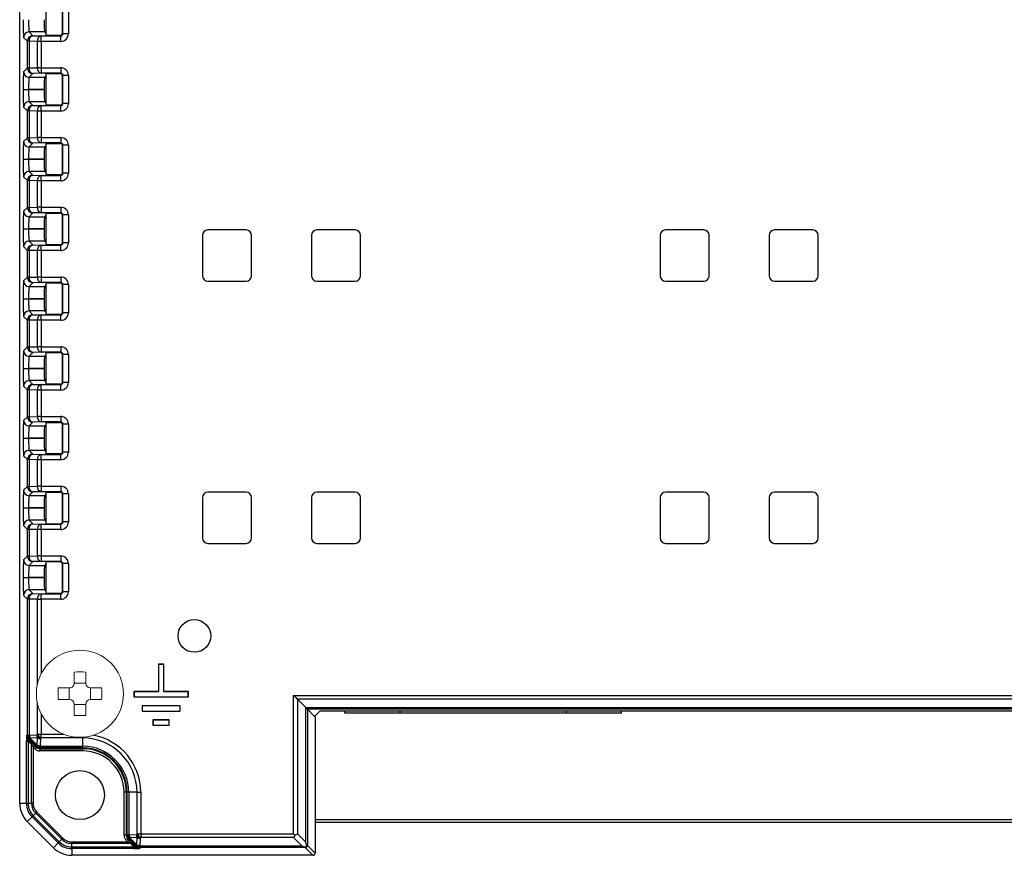
# Model space of a CAD drawing. Units: millimetres. Extents: x 983 to 2144, y -76 to 741.
# Drawn here: x 1146 to 1236, y 360 to 437 of the extents above; entities that cross this region are included whole.
import ezdxf

# ---------------------------------------------------------------- set-up
doc = ezdxf.new("R2010")
doc.units = ezdxf.units.MM

msp = doc.modelspace()

# ---------------------------------------------------------------- linework, layer by layer
at = {"color": 7, "linetype": 'Continuous', "lineweight": 25}
for p, q in [((1145.782, 364.744), (1145.782, 489.256)), ((1148.197, 435.202), (1148.197, 438.098)), ((1149.708, 435.402), (1149.708, 437.898)), ((1149.748, 435.363), (1149.748, 437.937)), ((1150.248, 437.937), (1150.248, 435.363)), ((1146.489, 434.682), (1146.143, 435.027)), ((1146.644, 434.682), (1146.489, 434.682)), ((1146.489, 432.218), (1146.489, 434.682)), ((1146.643, 435.527), (1146.988, 435.182)), ((1148.061, 435.527), (1146.643, 435.527)), ((1147.403, 434.663), (1146.644, 434.682)), ((1146.644, 434.682), (1146.644, 432.218)), ((1146.988, 435.182), (1147.747, 435.163)), ((1147.403, 432.237), (1147.403, 434.663)), ((1147.747, 434.663), (1147.403, 434.663)), ((1147.747, 434.663), (1147.747, 435.163)), ((1147.747, 435.163), (1149.548, 435.163)), ((1147.747, 434.663), (1147.747, 432.237)), ((1149.548, 434.663), (1147.747, 434.663)), ((1148.197, 435.391), (1148.061, 435.527)), ((1149.508, 435.202), (1148.197, 435.202)), ((1149.548, 435.163), (1149.508, 435.202)), ((1149.548, 434.663), (1149.548, 435.163)), ((1149.708, 435.402), (1149.748, 435.363)), ((1150.248, 435.363), (1149.748, 435.363)), ((1146.143, 431.873), (1146.489, 432.218)), ((1146.644, 432.218), (1146.489, 432.218)), ((1146.644, 432.218), (1147.403, 432.237)), ((1147.747, 432.237), (1147.403, 432.237)), ((1147.747, 432.237), (1149.548, 432.237)), ((1147.747, 432.237), (1147.747, 431.737)), ((1149.548, 432.237), (1149.548, 431.737)), ((1146.988, 431.718), (1146.643, 431.373)), ((1146.643, 431.373), (1148.061, 431.373)), ((1147.747, 431.737), (1146.988, 431.718)), ((1149.548, 431.737), (1147.747, 431.737)), ((1148.061, 431.373), (1148.197, 431.509)), ((1148.197, 431.698), (1149.508, 431.698)), ((1148.197, 428.802), (1148.197, 431.698)), ((1149.508, 431.698), (1149.548, 431.737)), ((1149.748, 431.537), (1149.708, 431.498)), ((1149.708, 429.002), (1149.708, 431.498)), ((1149.748, 428.963), (1149.748, 431.537)), ((1150.248, 431.537), (1149.748, 431.537)), ((1150.248, 431.537), (1150.248, 428.963)), ((1146.102, 430.25), (1146.102, 430.25)), ((1146.102, 430.25), (1146.601, 430.25)), ((1146.102, 430.25), (1146.601, 430.25)), ((1148.032, 430.25), (1146.601, 430.25)), ((1146.601, 430.25), (1148.032, 430.25)), ((1146.601, 430.25), (1146.601, 430.25)), ((1148.032, 430.25), (1148.032, 430.25)), ((1146.489, 428.282), (1146.143, 428.627)), ((1146.643, 429.127), (1146.988, 428.782)), ((1148.061, 429.127), (1146.643, 429.127)), ((1146.988, 428.782), (1147.747, 428.763)), ((1147.747, 428.263), (1147.747, 428.763)), ((1147.747, 428.763), (1149.548, 428.763)), ((1148.197, 428.991), (1148.061, 429.127)), ((1149.508, 428.802), (1148.197, 428.802)), ((1149.548, 428.763), (1149.508, 428.802)), ((1149.548, 428.263), (1149.548, 428.763)), ((1149.708, 429.002), (1149.748, 428.963)), ((1150.248, 428.963), (1149.748, 428.963)), ((1146.644, 428.282), (1146.489, 428.282)), ((1146.489, 425.818), (1146.489, 428.282)), ((1147.403, 428.263), (1146.644, 428.282)), ((1146.644, 428.282), (1146.644, 425.818)), ((1147.747, 428.263), (1147.403, 428.263)), ((1147.403, 425.837), (1147.403, 428.263)), ((1147.747, 428.263), (1147.747, 425.837)), ((1149.548, 428.263), (1147.747, 428.263)), ((1146.143, 425.473), (1146.489, 425.818)), ((1146.644, 425.818), (1146.489, 425.818)), ((1146.644, 425.818), (1147.403, 425.837)), ((1147.747, 425.837), (1147.403, 425.837)), ((1147.747, 425.837), (1149.548, 425.837)), ((1147.747, 425.837), (1147.747, 425.337)), ((1149.548, 425.837), (1149.548, 425.337)), ((1146.988, 425.318), (1146.643, 424.973)), ((1146.643, 424.973), (1148.061, 424.973)), ((1147.747, 425.337), (1146.988, 425.318)), ((1149.548, 425.337), (1147.747, 425.337)), ((1148.061, 424.973), (1148.197, 425.109)), ((1148.197, 425.298), (1149.508, 425.298)), ((1148.197, 422.402), (1148.197, 425.298)), ((1149.508, 425.298), (1149.548, 425.337)), ((1149.748, 425.137), (1149.708, 425.098)), ((1149.708, 422.602), (1149.708, 425.098)), ((1150.248, 425.137), (1149.748, 425.137)), ((1149.748, 422.563), (1149.748, 425.137)), ((1150.248, 425.137), (1150.248, 422.563)), ((1146.102, 423.85), (1146.102, 423.85)), ((1146.102, 423.85), (1146.601, 423.85)), ((1146.102, 423.85), (1146.601, 423.85)), ((1146.601, 423.85), (1148.032, 423.85)), ((1148.032, 423.85), (1146.601, 423.85)), ((1146.601, 423.85), (1146.601, 423.85)), ((1148.032, 423.85), (1148.032, 423.85)), ((1146.489, 421.882), (1146.143, 422.227)), ((1146.643, 422.727), (1146.988, 422.382)), ((1148.061, 422.727), (1146.643, 422.727)), ((1146.988, 422.382), (1147.747, 422.363)), ((1147.747, 421.863), (1147.747, 422.363)), ((1147.747, 422.363), (1149.548, 422.363)), ((1148.197, 422.591), (1148.061, 422.727)), ((1149.508, 422.402), (1148.197, 422.402)), ((1149.548, 422.363), (1149.508, 422.402)), ((1149.548, 421.863), (1149.548, 422.363)), ((1149.708, 422.602), (1149.748, 422.563)), ((1150.248, 422.563), (1149.748, 422.563)), ((1146.644, 421.882), (1146.489, 421.882)), ((1146.489, 419.418), (1146.489, 421.882)), ((1147.403, 421.863), (1146.644, 421.882)), ((1146.644, 421.882), (1146.644, 419.418)), ((1147.747, 421.863), (1147.403, 421.863)), ((1147.403, 419.437), (1147.403, 421.863)), ((1147.747, 421.863), (1147.747, 419.437)), ((1149.548, 421.863), (1147.747, 421.863)), ((1146.143, 419.073), (1146.489, 419.418)), ((1146.644, 419.418), (1146.489, 419.418)), ((1146.644, 419.418), (1147.403, 419.437)), ((1147.747, 419.437), (1147.403, 419.437)), ((1147.747, 419.437), (1149.548, 419.437)), ((1147.747, 419.437), (1147.747, 418.937)), ((1149.548, 419.437), (1149.548, 418.937)), ((1146.988, 418.918), (1146.643, 418.573)), ((1146.643, 418.573), (1148.061, 418.573)), ((1147.747, 418.937), (1146.988, 418.918)), ((1149.548, 418.937), (1147.747, 418.937)), ((1148.061, 418.573), (1148.197, 418.709)), ((1148.197, 418.898), (1149.508, 418.898)), ((1148.197, 416.002), (1148.197, 418.898)), ((1149.508, 418.898), (1149.548, 418.937)), ((1149.748, 418.737), (1149.708, 418.698)), ((1149.708, 416.202), (1149.708, 418.698)), ((1149.748, 416.163), (1149.748, 418.737)), ((1150.248, 418.737), (1149.748, 418.737)), ((1150.248, 418.737), (1150.248, 416.163)), ((1146.102, 417.45), (1146.102, 417.45)), ((1146.102, 417.45), (1146.601, 417.45)), ((1146.102, 417.45), (1146.601, 417.45)), ((1148.032, 417.45), (1146.601, 417.45)), ((1146.601, 417.45), (1148.032, 417.45)), ((1146.601, 417.45), (1146.601, 417.45)), ((1148.032, 417.45), (1148.032, 417.45)), ((1162.561, 416.86), (1162.561, 413.16)), ((1166.561, 417.36), (1163.061, 417.36)), ((1167.061, 413.16), (1167.061, 416.86)), ((1172.561, 416.86), (1172.561, 413.16)), ((1176.561, 417.36), (1173.061, 417.36)), ((1177.061, 413.16), (1177.061, 416.86)), ((1204.561, 416.86), (1204.561, 413.16)), ((1208.561, 417.36), (1205.061, 417.36)), ((1209.061, 413.16), (1209.061, 416.86)), ((1214.561, 416.86), (1214.561, 413.16)), ((1218.561, 417.36), (1215.061, 417.36)), ((1219.061, 413.16), (1219.061, 416.86)), ((1146.489, 415.482), (1146.143, 415.827)), ((1146.643, 416.327), (1146.988, 415.982)), ((1148.061, 416.327), (1146.643, 416.327)), ((1146.988, 415.982), (1147.747, 415.963)), ((1147.747, 415.463), (1147.747, 415.963)), ((1147.747, 415.963), (1149.548, 415.963)), ((1148.197, 416.191), (1148.061, 416.327)), ((1149.508, 416.002), (1148.197, 416.002)), ((1149.548, 415.963), (1149.508, 416.002)), ((1149.548, 415.463), (1149.548, 415.963)), ((1149.708, 416.202), (1149.748, 416.163)), ((1150.248, 416.163), (1149.748, 416.163)), ((1146.644, 415.482), (1146.489, 415.482)), ((1146.489, 413.018), (1146.489, 415.482)), ((1147.403, 415.463), (1146.644, 415.482)), ((1146.644, 415.482), (1146.644, 413.018)), ((1147.747, 415.463), (1147.403, 415.463)), ((1147.403, 413.037), (1147.403, 415.463)), ((1147.747, 415.463), (1147.747, 413.037)), ((1149.548, 415.463), (1147.747, 415.463)), ((1146.143, 412.673), (1146.489, 413.018)), ((1146.644, 413.018), (1146.489, 413.018)), ((1146.644, 413.018), (1147.403, 413.037)), ((1147.747, 413.037), (1147.403, 413.037)), ((1147.747, 413.037), (1149.548, 413.037)), ((1147.747, 413.037), (1147.747, 412.537)), ((1149.548, 413.037), (1149.548, 412.537)), ((1146.988, 412.518), (1146.643, 412.173)), ((1146.643, 412.173), (1148.061, 412.173)), ((1147.747, 412.537), (1146.988, 412.518)), ((1149.548, 412.537), (1147.747, 412.537)), ((1148.061, 412.173), (1148.197, 412.309)), ((1148.197, 412.498), (1149.508, 412.498)), ((1148.197, 409.602), (1148.197, 412.498)), ((1149.508, 412.498), (1149.548, 412.537)), ((1149.748, 412.337), (1149.708, 412.298)), ((1149.708, 409.802), (1149.708, 412.298)), ((1150.248, 412.337), (1149.748, 412.337)), ((1149.748, 409.763), (1149.748, 412.337)), ((1150.248, 412.337), (1150.248, 409.763)), ((1163.061, 412.66), (1166.561, 412.66)), ((1173.061, 412.66), (1176.561, 412.66)), ((1205.061, 412.66), (1208.561, 412.66)), ((1215.061, 412.66), (1218.561, 412.66)), ((1146.102, 411.05), (1146.102, 411.05)), ((1146.102, 411.05), (1146.601, 411.05)), ((1146.102, 411.05), (1146.601, 411.05)), ((1146.601, 411.05), (1148.032, 411.05)), ((1148.032, 411.05), (1146.601, 411.05)), ((1146.601, 411.05), (1146.601, 411.05)), ((1148.032, 411.05), (1148.032, 411.05)), ((1146.489, 409.082), (1146.143, 409.427)), ((1146.643, 409.927), (1146.988, 409.582)), ((1148.061, 409.927), (1146.643, 409.927)), ((1146.988, 409.582), (1147.747, 409.563)), ((1147.747, 409.063), (1147.747, 409.563)), ((1147.747, 409.563), (1149.548, 409.563)), ((1148.197, 409.791), (1148.061, 409.927)), ((1149.508, 409.602), (1148.197, 409.602)), ((1149.548, 409.563), (1149.508, 409.602)), ((1149.548, 409.063), (1149.548, 409.563)), ((1149.708, 409.802), (1149.748, 409.763)), ((1150.248, 409.763), (1149.748, 409.763)), ((1146.644, 409.082), (1146.489, 409.082)), ((1146.489, 406.618), (1146.489, 409.082)), ((1147.403, 409.063), (1146.644, 409.082)), ((1146.644, 409.082), (1146.644, 406.618)), ((1147.403, 406.637), (1147.403, 409.063)), ((1147.747, 409.063), (1147.403, 409.063)), ((1147.747, 409.063), (1147.747, 406.637)), ((1149.548, 409.063), (1147.747, 409.063)), ((1146.644, 406.618), (1147.403, 406.637)), ((1147.747, 406.637), (1147.403, 406.637)), ((1147.747, 406.637), (1149.548, 406.637)), ((1147.747, 406.637), (1147.747, 406.137)), ((1149.548, 406.637), (1149.548, 406.137)), ((1146.143, 406.273), (1146.489, 406.618)), ((1146.644, 406.618), (1146.489, 406.618)), ((1146.988, 406.118), (1146.643, 405.773)), ((1146.643, 405.773), (1148.061, 405.773)), ((1147.747, 406.137), (1146.988, 406.118)), ((1149.548, 406.137), (1147.747, 406.137)), ((1148.061, 405.773), (1148.197, 405.909)), ((1148.197, 406.098), (1149.508, 406.098)), ((1148.197, 403.202), (1148.197, 406.098)), ((1149.508, 406.098), (1149.548, 406.137)), ((1149.748, 405.937), (1149.708, 405.898)), ((1149.708, 403.402), (1149.708, 405.898)), ((1150.248, 405.937), (1149.748, 405.937)), ((1149.748, 403.363), (1149.748, 405.937)), ((1150.248, 405.937), (1150.248, 403.363)), ((1146.102, 404.65), (1146.102, 404.65)), ((1146.102, 404.65), (1146.601, 404.65)), ((1146.102, 404.65), (1146.601, 404.65)), ((1148.032, 404.65), (1146.601, 404.65)), ((1146.601, 404.65), (1148.032, 404.65)), ((1146.601, 404.65), (1146.601, 404.65)), ((1148.032, 404.65), (1148.032, 404.65)), ((1146.489, 402.682), (1146.143, 403.027)), ((1146.643, 403.527), (1146.988, 403.182)), ((1148.061, 403.527), (1146.643, 403.527)), ((1146.988, 403.182), (1147.747, 403.163)), ((1147.747, 402.663), (1147.747, 403.163)), ((1147.747, 403.163), (1149.548, 403.163)), ((1148.197, 403.391), (1148.061, 403.527)), ((1149.508, 403.202), (1148.197, 403.202)), ((1149.548, 403.163), (1149.508, 403.202)), ((1149.548, 402.663), (1149.548, 403.163)), ((1149.708, 403.402), (1149.748, 403.363)), ((1150.248, 403.363), (1149.748, 403.363)), ((1146.644, 402.682), (1146.489, 402.682)), ((1146.489, 400.218), (1146.489, 402.682)), ((1147.403, 402.663), (1146.644, 402.682)), ((1146.644, 402.682), (1146.644, 400.218)), ((1147.747, 402.663), (1147.403, 402.663)), ((1147.403, 400.237), (1147.403, 402.663)), ((1147.747, 402.663), (1147.747, 400.237)), ((1149.548, 402.663), (1147.747, 402.663)), ((1146.143, 399.873), (1146.489, 400.218)), ((1146.644, 400.218), (1146.489, 400.218)), ((1146.988, 399.718), (1146.643, 399.373)), ((1146.644, 400.218), (1147.403, 400.237)), ((1147.747, 399.737), (1146.988, 399.718)), ((1147.747, 400.237), (1147.403, 400.237)), ((1147.747, 400.237), (1149.548, 400.237)), ((1147.747, 400.237), (1147.747, 399.737)), ((1149.548, 399.737), (1147.747, 399.737)), ((1148.061, 399.373), (1148.197, 399.509)), ((1148.197, 399.698), (1149.508, 399.698)), ((1148.197, 396.802), (1148.197, 399.698)), ((1149.508, 399.698), (1149.548, 399.737)), ((1149.548, 400.237), (1149.548, 399.737)), ((1149.748, 399.537), (1149.708, 399.498)), ((1149.708, 397.002), (1149.708, 399.498)), ((1150.248, 399.537), (1149.748, 399.537)), ((1149.748, 396.963), (1149.748, 399.537)), ((1150.248, 399.537), (1150.248, 396.963)), ((1146.643, 399.373), (1148.061, 399.373)), ((1146.102, 398.25), (1146.102, 398.25)), ((1146.102, 398.25), (1146.601, 398.25)), ((1146.102, 398.25), (1146.601, 398.25)), ((1146.601, 398.25), (1148.032, 398.25)), ((1148.032, 398.25), (1146.601, 398.25)), ((1146.601, 398.25), (1146.601, 398.25)), ((1148.032, 398.25), (1148.032, 398.25)), ((1146.643, 397.127), (1146.988, 396.782)), ((1148.061, 397.127), (1146.643, 397.127)), ((1146.988, 396.782), (1147.747, 396.763)), ((1147.747, 396.263), (1147.747, 396.763)), ((1147.747, 396.763), (1149.548, 396.763)), ((1148.197, 396.991), (1148.061, 397.127)), ((1149.508, 396.802), (1148.197, 396.802)), ((1149.548, 396.763), (1149.508, 396.802)), ((1149.548, 396.263), (1149.548, 396.763)), ((1149.708, 397.002), (1149.748, 396.963)), ((1150.248, 396.963), (1149.748, 396.963)), ((1146.489, 396.282), (1146.143, 396.627)), ((1146.644, 396.282), (1146.489, 396.282)), ((1146.489, 393.818), (1146.489, 396.282)), ((1147.403, 396.263), (1146.644, 396.282)), ((1146.644, 396.282), (1146.644, 393.818)), ((1147.747, 396.263), (1147.403, 396.263)), ((1147.403, 393.837), (1147.403, 396.263)), ((1147.747, 396.263), (1147.747, 393.837)), ((1149.548, 396.263), (1147.747, 396.263)), ((1146.143, 393.473), (1146.489, 393.818)), ((1146.644, 393.818), (1146.489, 393.818)), ((1146.988, 393.318), (1146.643, 392.973)), ((1146.644, 393.818), (1147.403, 393.837)), ((1147.747, 393.337), (1146.988, 393.318)), ((1147.747, 393.837), (1147.403, 393.837)), ((1147.747, 393.837), (1149.548, 393.837)), ((1147.747, 393.837), (1147.747, 393.337)), ((1149.548, 393.337), (1147.747, 393.337)), ((1148.061, 392.973), (1148.197, 393.109)), ((1148.197, 393.298), (1149.508, 393.298)), ((1148.197, 390.402), (1148.197, 393.298)), ((1149.508, 393.298), (1149.548, 393.337)), ((1149.548, 393.837), (1149.548, 393.337)), ((1149.748, 393.137), (1149.708, 393.098)), ((1149.708, 390.603), (1149.708, 393.098)), ((1150.248, 393.137), (1149.748, 393.137)), ((1149.748, 390.563), (1149.748, 393.137)), ((1150.248, 393.137), (1150.248, 390.563)), ((1166.561, 393.297), (1163.061, 393.297)), ((1176.561, 393.297), (1173.061, 393.297)), ((1208.561, 393.297), (1205.061, 393.297)), ((1218.561, 393.297), (1215.061, 393.297)), ((1146.643, 392.973), (1148.061, 392.973)), ((1162.561, 392.797), (1162.561, 389.097)), ((1167.061, 389.097), (1167.061, 392.797)), ((1172.561, 392.797), (1172.561, 389.097)), ((1177.061, 389.097), (1177.061, 392.797)), ((1204.561, 392.797), (1204.561, 389.097)), ((1209.061, 389.097), (1209.061, 392.797)), ((1214.561, 392.797), (1214.561, 389.097)), ((1219.061, 389.097), (1219.061, 392.797)), ((1146.102, 391.85), (1146.102, 391.85)), ((1146.102, 391.85), (1146.601, 391.85)), ((1146.102, 391.85), (1146.601, 391.85)), ((1148.032, 391.85), (1146.601, 391.85)), ((1146.601, 391.85), (1148.032, 391.85)), ((1146.601, 391.85), (1146.601, 391.85)), ((1148.032, 391.85), (1148.032, 391.85)), ((1146.643, 390.727), (1146.988, 390.382)), ((1148.061, 390.727), (1146.643, 390.727)), ((1146.988, 390.382), (1147.747, 390.363)), ((1148.197, 390.591), (1148.061, 390.727)), ((1148.197, 390.402), (1149.508, 390.402)), ((1149.548, 390.363), (1149.508, 390.402)), ((1149.708, 390.602), (1149.748, 390.563)), ((1150.248, 390.563), (1149.748, 390.563)), ((1146.489, 389.882), (1146.143, 390.227)), ((1146.644, 389.882), (1146.489, 389.882)), ((1146.489, 387.418), (1146.489, 389.882)), ((1147.403, 389.863), (1146.644, 389.882)), ((1146.644, 389.882), (1146.644, 387.418)), ((1147.403, 387.437), (1147.403, 389.863)), ((1147.747, 389.863), (1147.403, 389.863)), ((1147.747, 389.863), (1147.747, 390.363)), ((1147.747, 390.363), (1149.548, 390.363)), ((1147.747, 389.863), (1147.747, 387.437)), ((1149.548, 389.863), (1147.747, 389.863)), ((1149.548, 389.863), (1149.548, 390.363)), ((1163.061, 388.597), (1166.561, 388.597)), ((1173.061, 388.597), (1176.561, 388.597)), ((1205.061, 388.597), (1208.561, 388.597)), ((1215.061, 388.597), (1218.561, 388.597)), ((1146.143, 387.073), (1146.489, 387.418)), ((1146.644, 387.418), (1146.489, 387.418)), ((1146.988, 386.918), (1146.643, 386.573)), ((1146.644, 387.418), (1147.403, 387.437)), ((1147.747, 386.937), (1146.988, 386.918)), ((1147.747, 387.437), (1147.403, 387.437)), ((1147.747, 387.437), (1149.548, 387.437)), ((1147.747, 387.437), (1147.747, 386.937)), ((1149.548, 386.937), (1147.747, 386.937)), ((1149.508, 386.898), (1148.197, 386.898)), ((1148.197, 384.002), (1148.197, 386.898)), ((1149.508, 386.898), (1149.548, 386.937)), ((1149.548, 387.437), (1149.548, 386.937)), ((1146.643, 386.573), (1148.061, 386.573)), ((1148.061, 386.573), (1148.197, 386.709)), ((1149.748, 386.737), (1149.708, 386.698)), ((1149.708, 384.202), (1149.708, 386.697)), ((1149.748, 384.163), (1149.748, 386.737)), ((1150.248, 386.737), (1149.748, 386.737)), ((1150.248, 386.737), (1150.248, 384.163)), ((1146.102, 385.45), (1146.102, 385.45)), ((1146.102, 385.45), (1146.601, 385.45)), ((1146.102, 385.45), (1146.601, 385.45)), ((1146.601, 385.45), (1148.032, 385.45)), ((1148.032, 385.45), (1146.601, 385.45)), ((1146.601, 385.45), (1146.601, 385.45)), ((1148.032, 385.45), (1148.032, 385.45)), ((1146.643, 384.327), (1146.988, 383.982)), ((1148.061, 384.327), (1146.643, 384.327)), ((1148.197, 384.191), (1148.061, 384.327)), ((1149.708, 384.202), (1149.748, 384.163)), ((1150.248, 384.163), (1149.748, 384.163)), ((1146.489, 383.482), (1146.143, 383.827)), ((1146.644, 383.482), (1146.489, 383.482)), ((1146.489, 371.031), (1146.489, 383.482)), ((1147.403, 383.463), (1146.644, 383.482)), ((1146.644, 383.482), (1146.644, 371.031)), ((1146.988, 383.982), (1147.747, 383.963)), ((1147.403, 383.463), (1147.747, 383.463)), ((1147.403, 375.653), (1147.403, 383.463)), ((1147.747, 383.463), (1147.747, 383.963)), ((1147.747, 383.963), (1149.548, 383.963)), ((1147.747, 383.463), (1147.747, 376.616)), ((1149.548, 383.463), (1147.747, 383.463)), ((1149.508, 384.002), (1148.197, 384.002)), ((1149.548, 383.963), (1149.508, 384.002)), ((1149.548, 383.463), (1149.548, 383.963)), ((1159.011, 377.5), (1158.511, 377.5)), ((1158.511, 377.5), (1158.511, 375)), ((1158.524, 377.487), (1158.511, 377.5)), ((1158.998, 377.487), (1158.524, 377.487)), ((1158.524, 377.487), (1158.524, 374.987)), ((1158.998, 377.487), (1159.011, 377.5)), ((1158.998, 374.987), (1158.998, 377.487)), ((1159.011, 375), (1159.011, 377.5)), ((1158.511, 375), (1156.261, 375)), ((1156.261, 375), (1156.261, 374.5)), ((1156.274, 374.987), (1156.261, 375)), ((1156.274, 374.513), (1156.261, 374.5)), ((1156.261, 374.5), (1161.261, 374.5)), ((1158.524, 374.987), (1156.274, 374.987)), ((1156.274, 374.987), (1156.274, 374.513)), ((1156.274, 374.513), (1161.248, 374.513)), ((1158.524, 374.987), (1158.511, 375)), ((1158.998, 374.987), (1159.011, 375)), ((1161.248, 374.987), (1158.998, 374.987)), ((1161.261, 375), (1159.011, 375)), ((1161.248, 374.987), (1161.261, 375)), ((1161.248, 374.513), (1161.248, 374.987)), ((1161.248, 374.513), (1161.261, 374.5)), ((1161.261, 374.5), (1161.261, 375)), ((1170.925, 374.636), (1294.697, 374.636)), ((1170.925, 361.936), (1170.925, 374.636)), ((1294.353, 374.292), (1171.269, 374.292)), ((1171.269, 374.292), (1171.269, 361.936)), ((1171.269, 374.292), (1172.027, 373.533)), ((1147.403, 371.081), (1147.403, 373.947)), ((1160.511, 373.7), (1157.011, 373.7)), ((1157.011, 373.7), (1157.011, 373.2)), ((1157.024, 373.687), (1157.011, 373.7)), ((1157.024, 373.213), (1157.011, 373.2)), ((1157.011, 373.2), (1160.511, 373.2)), ((1160.498, 373.687), (1157.024, 373.687)), ((1157.024, 373.687), (1157.024, 373.213)), ((1157.024, 373.213), (1160.498, 373.213)), ((1160.498, 373.687), (1160.511, 373.7)), ((1160.498, 373.213), (1160.498, 373.687)), ((1160.498, 373.213), (1160.511, 373.2)), ((1160.511, 373.2), (1160.511, 373.7)), ((1172.027, 373.533), (1293.594, 373.533)), ((1172.027, 361.178), (1172.027, 373.533)), ((1293.439, 373.378), (1172.183, 373.378)), ((1172.183, 373.378), (1172.183, 360.878)), ((1172.183, 373.378), (1172.85, 372.71)), ((1173.335, 373.195), (1172.85, 372.71)), ((1292.087, 373.2), (1173.535, 373.2)), ((1175.611, 373), (1175.611, 373.2)), ((1180.691, 373), (1180.691, 373.2)), ((1195.931, 373.2), (1195.931, 373)), ((1201.011, 373), (1201.011, 373.2)), ((1147.747, 372.984), (1147.747, 371.081)), ((1159.511, 372.4), (1158.011, 372.4)), ((1158.011, 372.4), (1158.011, 371.9)), ((1158.024, 372.387), (1158.011, 372.4)), ((1159.498, 372.387), (1158.024, 372.387)), ((1158.024, 372.387), (1158.024, 371.913)), ((1159.498, 372.387), (1159.511, 372.4)), ((1159.498, 371.913), (1159.498, 372.387)), ((1159.511, 371.9), (1159.511, 372.4)), ((1172.85, 372.71), (1172.89, 372.671)), ((1172.89, 372.671), (1172.89, 363.226)), ((1180.691, 373), (1175.611, 373)), ((1195.931, 373), (1180.691, 373)), ((1201.011, 373), (1195.931, 373)), ((1158.024, 371.913), (1158.011, 371.9)), ((1158.011, 371.9), (1159.511, 371.9)), ((1158.024, 371.913), (1159.498, 371.913)), ((1159.498, 371.913), (1159.511, 371.9)), ((1146.41, 370.952), (1146.489, 371.031)), ((1146.489, 371.031), (1146.644, 371.031)), ((1146.635, 370.678), (1146.556, 370.599)), ((1146.556, 370.599), (1146.875, 370.296)), ((1146.677, 370.638), (1146.635, 370.678)), ((1146.644, 371.031), (1146.686, 370.991)), ((1147.303, 370.012), (1146.677, 370.638)), ((1146.686, 370.991), (1147.345, 371.024)), ((1147.411, 370.746), (1146.752, 370.713)), ((1146.752, 370.713), (1147.378, 370.086)), ((1147.345, 371.024), (1147.403, 371.081)), ((1147.378, 370.086), (1147.411, 370.746)), ((1147.403, 371.081), (1147.747, 371.081)), ((1147.69, 370.68), (1147.656, 370.021)), ((1147.747, 370.737), (1147.69, 370.68)), ((1147.747, 371.081), (1149.837, 371.081)), ((1147.747, 370.737), (1147.747, 371.081)), ((1151.561, 370.737), (1147.747, 370.737)), ((1151.561, 370.737), (1151.561, 370.808)), ((1151.561, 370.737), (1151.561, 369.979)), ((1146.397, 364.744), (1146.397, 370.457)), ((1146.397, 370.457), (1146.553, 370.457)), ((1146.871, 370.154), (1146.553, 370.457)), ((1146.553, 370.457), (1146.553, 364.744)), ((1146.871, 364.744), (1146.871, 370.154)), ((1147.133, 369.76), (1147.009, 369.885)), ((1147.009, 369.885), (1147.009, 364.744)), ((1147.15, 370.026), (1147.274, 369.902)), ((1147.274, 369.902), (1147.343, 369.97)), ((1147.343, 369.97), (1147.303, 370.012)), ((1147.696, 369.823), (1147.628, 369.755)), ((1147.628, 369.755), (1151.561, 369.755)), ((1147.628, 369.755), (1147.628, 369.555)), ((1147.656, 370.021), (1147.696, 369.979)), ((1147.696, 369.979), (1151.561, 369.979)), ((1147.696, 369.979), (1147.696, 369.823)), ((1151.561, 369.823), (1147.696, 369.823)), ((1151.561, 369.979), (1151.561, 369.823)), ((1151.561, 369.755), (1151.561, 369.823)), ((1151.561, 369.755), (1151.561, 369.555)), ((1151.561, 369.555), (1147.628, 369.555)), ((1155.366, 361.818), (1155.366, 365.75)), ((1155.566, 365.75), (1155.366, 365.75)), ((1155.566, 365.75), (1155.566, 361.818)), ((1155.566, 365.75), (1155.634, 365.75)), ((1155.79, 365.75), (1155.634, 365.75)), ((1155.634, 361.886), (1155.634, 365.75)), ((1156.548, 365.75), (1155.79, 365.75)), ((1155.79, 365.75), (1155.79, 361.886)), ((1156.548, 361.936), (1156.548, 365.75)), ((1156.548, 365.75), (1156.892, 365.75)), ((1156.892, 365.75), (1156.892, 361.936)), ((1145.782, 364.744), (1146.397, 364.744)), ((1146.397, 364.744), (1146.553, 364.744)), ((1146.553, 364.744), (1146.871, 364.744)), ((1147.009, 364.744), (1146.871, 364.744)), ((1146.914, 363.497), (1146.479, 363.062)), ((1149.308, 361.103), (1146.914, 363.497)), ((1147.024, 363.607), (1147.249, 363.832)), ((1147.024, 363.607), (1149.418, 361.213)), ((1149.643, 361.438), (1147.249, 363.832)), ((1147.346, 363.93), (1149.74, 361.535)), ((1148.873, 360.668), (1146.479, 363.062)), ((1172.89, 363.226), (1172.89, 363)), ((1292.732, 363.226), (1172.89, 363.226)), ((1172.89, 363), (1172.89, 360.171)), ((1172.89, 363), (1292.732, 363)), ((1155.566, 361.818), (1155.366, 361.818)), ((1155.566, 361.818), (1155.634, 361.886)), ((1155.634, 361.886), (1155.79, 361.886)), ((1155.78, 361.533), (1155.712, 361.464)), ((1155.712, 361.464), (1155.837, 361.339)), ((1155.822, 361.493), (1155.78, 361.533)), ((1155.79, 361.886), (1155.831, 361.846)), ((1156.448, 360.866), (1155.822, 361.493)), ((1155.831, 361.846), (1156.491, 361.879)), ((1156.556, 361.601), (1155.897, 361.568)), ((1155.897, 361.568), (1156.523, 360.941)), ((1156.491, 361.879), (1156.548, 361.936)), ((1156.523, 360.941), (1156.556, 361.601)), ((1156.548, 361.936), (1156.892, 361.936)), ((1156.835, 361.535), (1156.802, 360.875)), ((1156.892, 361.592), (1156.835, 361.535)), ((1156.892, 361.936), (1170.925, 361.936)), ((1156.892, 361.936), (1156.892, 361.592)), ((1170.925, 361.592), (1156.892, 361.592)), ((1171.683, 360.833), (1170.925, 361.592)), ((1171.269, 361.936), (1172.027, 361.178)), ((1148.873, 360.668), (1149.308, 361.103)), ((1149.418, 361.213), (1149.643, 361.438)), ((1150.555, 361.198), (1155.696, 361.198)), ((1150.555, 361.198), (1150.555, 361.06)), ((1155.965, 361.06), (1150.555, 361.06)), ((1150.555, 360.742), (1150.555, 361.06)), ((1150.555, 360.742), (1156.268, 360.742)), ((1150.555, 360.586), (1150.555, 360.742)), ((1150.555, 360.586), (1150.555, 359.971)), ((1156.268, 360.586), (1150.555, 360.586)), ((1155.696, 361.198), (1155.571, 361.323)), ((1156.268, 360.742), (1155.965, 361.06)), ((1156.106, 361.064), (1156.409, 360.745)), ((1156.268, 360.586), (1156.268, 360.742)), ((1156.409, 360.745), (1156.488, 360.824)), ((1156.488, 360.824), (1156.448, 360.866)), ((1156.841, 360.678), (1156.762, 360.599)), ((1156.802, 360.875), (1156.841, 360.833)), ((1156.841, 360.833), (1171.683, 360.833)), ((1156.841, 360.833), (1156.841, 360.678)), ((1171.983, 360.678), (1156.841, 360.678)), ((1172.69, 359.971), (1171.983, 360.678)), ((1172.183, 360.878), (1172.89, 360.171)), ((1172.69, 359.971), (1150.555, 359.971))]:
    msp.add_line(p, q, dxfattribs=at)
at = {"linetype": 'Continuous', "lineweight": 15}
for p, q in [((1150.775, 376.791), (1150.775, 375.765)), ((1151.847, 376.791), (1151.847, 375.765)), ((1150.346, 375.336), (1149.32, 375.336)), ((1150.332, 374.264), (1150.332, 375.336)), ((1151.847, 375.778), (1150.775, 375.778)), ((1152.276, 375.336), (1153.302, 375.336)), ((1152.289, 374.264), (1152.289, 375.336)), ((1150.346, 374.264), (1149.32, 374.264)), ((1152.276, 374.264), (1153.302, 374.264)), ((1150.775, 372.809), (1150.775, 373.835)), ((1151.847, 373.822), (1150.775, 373.822)), ((1151.847, 372.809), (1151.847, 373.835))]:
    msp.add_line(p, q, dxfattribs=at)
at = {"color": 7, "linetype": 'Continuous', "lineweight": 25, "flags": 128}
for points in [[(1170.925, 374.636), (1171.019, 374.542), (1171.11, 374.451), (1171.194, 374.367), (1171.269, 374.292)], [(1172.027, 373.533), (1172.091, 373.469), (1172.14, 373.421), (1172.171, 373.39), (1172.183, 373.378)], [(1146.752, 370.713), (1146.735, 370.697), (1146.721, 370.682), (1146.709, 370.67), (1146.698, 370.659), (1146.69, 370.651), (1146.683, 370.645), (1146.679, 370.64), (1146.677, 370.638)], [(1147.009, 369.885), (1147.036, 369.912), (1147.062, 369.937), (1147.086, 369.961), (1147.107, 369.983), (1147.125, 370), (1147.138, 370.014), (1147.147, 370.022), (1147.15, 370.026)], [(1147.274, 369.902), (1147.271, 369.898), (1147.262, 369.889), (1147.249, 369.876), (1147.231, 369.858), (1147.21, 369.837), (1147.186, 369.813), (1147.16, 369.787), (1147.133, 369.76)], [(1147.303, 370.012), (1147.305, 370.014), (1147.309, 370.018), (1147.316, 370.024), (1147.324, 370.033), (1147.335, 370.043), (1147.347, 370.056), (1147.362, 370.07), (1147.378, 370.086)], [(1146.914, 363.497), (1146.916, 363.499), (1146.922, 363.505), (1146.931, 363.515), (1146.944, 363.527), (1146.96, 363.543), (1146.978, 363.562), (1147, 363.583), (1147.024, 363.607)], [(1147.346, 363.93), (1147.333, 363.916), (1147.32, 363.903), (1147.306, 363.89), (1147.294, 363.877), (1147.282, 363.865), (1147.27, 363.853), (1147.259, 363.842), (1147.249, 363.832)], [(1149.74, 361.535), (1149.727, 361.522), (1149.714, 361.509), (1149.701, 361.496), (1149.688, 361.483), (1149.676, 361.471), (1149.664, 361.459), (1149.653, 361.448), (1149.643, 361.438)], [(1155.712, 361.464), (1155.708, 361.461), (1155.7, 361.452), (1155.686, 361.439), (1155.669, 361.421), (1155.648, 361.4), (1155.624, 361.376), (1155.598, 361.35), (1155.571, 361.323)], [(1155.897, 361.568), (1155.881, 361.552), (1155.866, 361.537), (1155.854, 361.525), (1155.843, 361.514), (1155.835, 361.506), (1155.828, 361.499), (1155.824, 361.495), (1155.822, 361.493)], [(1170.925, 361.936), (1170.966, 361.894), (1171.008, 361.853), (1171.049, 361.812)], [(1149.308, 361.103), (1149.31, 361.105), (1149.316, 361.111), (1149.326, 361.121), (1149.338, 361.133), (1149.354, 361.149), (1149.372, 361.167), (1149.394, 361.189), (1149.418, 361.213)], [(1155.837, 361.339), (1155.833, 361.336), (1155.825, 361.327), (1155.811, 361.314), (1155.794, 361.296), (1155.773, 361.275), (1155.749, 361.251), (1155.723, 361.225), (1155.696, 361.198)], [(1156.523, 360.941), (1156.507, 360.925), (1156.493, 360.91), (1156.48, 360.898), (1156.47, 360.887), (1156.461, 360.879), (1156.455, 360.873), (1156.45, 360.868), (1156.448, 360.866)], [(1171.983, 360.678), (1171.977, 360.688), (1171.962, 360.712), (1171.939, 360.751)], [(1172.11, 360.921), (1172.149, 360.898), (1172.173, 360.884), (1172.183, 360.878)]]:
    msp.add_lwpolyline(points, dxfattribs=at)
at = {"color": 7, "linetype": 'Continuous', "lineweight": 25}
for centre, radius in [((1161.811, 380.1), 1.5), ((1151.311, 365.5), 2.25)]:
    msp.add_circle(centre, radius, dxfattribs=at)
at = {"linetype": 'Continuous', "lineweight": 15}
msp.add_circle((1151.311, 374.8), 4, dxfattribs=at)
at = {"color": 7, "linetype": 'Continuous', "lineweight": 25}
for centre, radius, start, end in [((1146.643, 435.027), 0.5, 90.0461, 179.9539), ((1146.989, 434.681), 0.5, 90.04622, 179.95463), ((1147.096, 434.739), 0.455, 103.65783, 187.24122), ((1147.854, 434.72), 0.455, 103.65692, 187.24213), ((1146.989, 432.219), 0.5, 180.04537, 269.95378), ((1147.096, 432.161), 0.455, 172.75878, 256.34217), ((1147.854, 432.18), 0.455, 172.75787, 256.34308), ((1146.643, 431.873), 0.5, 180.0461, 269.9539), ((1146.643, 428.627), 0.5, 90.04634, 179.95366), ((1146.989, 428.281), 0.5, 90.04598, 179.95487), ((1147.096, 428.339), 0.455, 103.65785, 187.2412), ((1147.854, 428.32), 0.455, 103.65737, 187.24168), ((1146.989, 425.819), 0.5, 180.0447, 269.95487), ((1147.096, 425.761), 0.455, 172.75869, 256.34266), ((1147.854, 425.78), 0.455, 172.75853, 256.34242), ((1146.643, 425.473), 0.5, 180.04592, 269.95451), ((1146.643, 422.227), 0.5, 90.04634, 179.95366), ((1146.989, 421.881), 0.5, 90.04598, 179.95487), ((1147.096, 421.939), 0.455, 103.65758, 187.24147), ((1147.854, 421.92), 0.455, 103.65737, 187.24168), ((1146.989, 419.419), 0.5, 180.04428, 269.95487), ((1147.096, 419.361), 0.455, 172.75832, 256.34263), ((1147.854, 419.38), 0.455, 172.75853, 256.34242), ((1146.643, 419.073), 0.5, 180.04592, 269.95451), ((1163.061, 416.86), 0.5, 90, 180), ((1166.561, 416.86), 0.5, 0, 90), ((1173.061, 416.86), 0.5, 90, 180), ((1176.561, 416.86), 0.5, 0, 90), ((1205.061, 416.86), 0.5, 90, 180), ((1208.561, 416.86), 0.5, 0, 90), ((1215.061, 416.86), 0.5, 90, 180), ((1218.561, 416.86), 0.5, 0, 90), ((1146.643, 415.827), 0.5, 90.04634, 179.95366), ((1146.989, 415.481), 0.5, 90.04598, 179.95487), ((1147.096, 415.539), 0.455, 103.65758, 187.24147), ((1147.854, 415.52), 0.455, 103.65737, 187.24168), ((1146.989, 413.019), 0.5, 180.04445, 269.95469), ((1147.096, 412.961), 0.455, 172.75832, 256.34263), ((1147.854, 412.98), 0.455, 172.7588, 256.34215), ((1163.061, 413.16), 0.5, 180, 270), ((1166.561, 413.16), 0.5, 270, 0), ((1173.061, 413.16), 0.5, 180, 270), ((1176.561, 413.16), 0.5, 270, 0), ((1205.061, 413.16), 0.5, 180, 270), ((1208.561, 413.16), 0.5, 270, 0), ((1215.061, 413.16), 0.5, 180, 270), ((1218.561, 413.16), 0.5, 270, 0), ((1146.643, 412.673), 0.5, 180.04549, 269.95451), ((1146.643, 409.427), 0.5, 90.04634, 179.95366), ((1146.989, 409.081), 0.5, 90.04598, 179.95487), ((1147.096, 409.139), 0.455, 103.65758, 187.24147), ((1147.854, 409.12), 0.455, 103.65734, 187.24131), ((1147.854, 406.58), 0.455, 172.7588, 256.34215), ((1146.643, 406.273), 0.5, 180.0461, 269.9539), ((1146.989, 406.619), 0.5, 180.04488, 269.95426), ((1147.096, 406.561), 0.455, 172.75832, 256.34263), ((1146.643, 403.027), 0.5, 90.04634, 179.95366), ((1146.989, 402.681), 0.5, 90.04598, 179.95487), ((1147.096, 402.739), 0.455, 103.65737, 187.24168), ((1147.854, 402.72), 0.455, 103.65689, 187.24176), ((1146.643, 399.873), 0.5, 180.0461, 269.9539), ((1146.989, 400.219), 0.5, 180.04513, 269.95402), ((1147.096, 400.161), 0.455, 172.75832, 256.34263), ((1147.854, 400.18), 0.455, 172.75824, 256.34311), ((1146.643, 396.627), 0.5, 90.04591, 179.95387), ((1146.989, 396.281), 0.5, 90.04556, 179.9553), ((1147.096, 396.339), 0.455, 103.65748, 187.24157), ((1147.854, 396.32), 0.455, 103.65748, 187.24157), ((1146.643, 393.473), 0.5, 180.04591, 269.95409), ((1146.989, 393.819), 0.5, 180.04479, 269.95436), ((1147.096, 393.761), 0.455, 172.75843, 256.34252), ((1147.854, 393.78), 0.455, 172.75856, 256.34239), ((1163.061, 392.797), 0.5, 90, 180), ((1166.561, 392.797), 0.5, 0, 90), ((1173.061, 392.797), 0.5, 90, 180), ((1176.561, 392.797), 0.5, 0, 90), ((1205.061, 392.797), 0.5, 90, 180), ((1208.561, 392.797), 0.5, 0, 90), ((1215.061, 392.797), 0.5, 90, 180), ((1218.561, 392.797), 0.5, 0, 90), ((1146.643, 390.227), 0.5, 90.04591, 179.95387), ((1146.989, 389.881), 0.5, 90.04556, 179.95508), ((1147.096, 389.939), 0.455, 103.65746, 187.24139), ((1147.854, 389.92), 0.455, 103.65746, 187.24139), ((1163.061, 389.097), 0.5, 180, 270), ((1166.561, 389.097), 0.5, 270, 0), ((1173.061, 389.097), 0.5, 180, 270), ((1176.561, 389.097), 0.5, 270, 0), ((1205.061, 389.097), 0.5, 180, 270), ((1208.561, 389.097), 0.5, 270, 0), ((1215.061, 389.097), 0.5, 180, 270), ((1218.561, 389.097), 0.5, 270, 0), ((1146.643, 387.073), 0.5, 180.04622, 269.95378), ((1146.989, 387.419), 0.5, 180.045, 269.95414), ((1147.096, 387.361), 0.455, 172.75856, 256.34239), ((1147.854, 387.38), 0.455, 172.75856, 256.34239), ((1146.643, 383.827), 0.5, 90.04591, 179.95387), ((1146.989, 383.481), 0.5, 90.04556, 179.95508), ((1147.096, 383.539), 0.455, 103.65713, 187.24172), ((1147.854, 383.52), 0.455, 103.65713, 187.24172), ((1146.91, 370.953), 0.5, 180.04624, 224.98154), ((1146.989, 371.032), 0.5, 180.04141, 224.98637), ((1146.912, 370.847), 0.324, 145.49895, 211.49943), ((1146.953, 370.808), 0.324, 145.49892, 211.49945), ((1147.366, 371.005), 0.68, 181.1286, 205.40603), ((1148.095, 371.429), 0.852, 208.399, 241.60015), ((1148.025, 371.038), 0.68, 181.12859, 205.40604), ((1148.152, 371.487), 0.852, 208.39975, 241.59935), ((1147.703, 371.36), 0.68, 244.5574, 268.85023), ((1151.561, 365.75), 4.987, 0, 90), ((1151.561, 365.75), 5.331, 0, 79.47644), ((1146.764, 370.228), 0.13, 325.50081, 31.49635), ((1147.473, 370.288), 0.325, 238.45654, 304.46502), ((1147.512, 370.246), 0.325, 238.45712, 304.46436), ((1147.696, 370.323), 0.5, 224.97739, 269.95572), ((1147.67, 370.701), 0.68, 244.55872, 268.84968), ((1151.561, 365.75), 4.229, 0, 90), ((1151.561, 365.75), 4.073, 0, 90), ((1151.561, 365.75), 4.005, 0, 90), ((1151.561, 365.75), 3.805, 0, 90), ((1148.161, 364.744), 2.379, 180, 225), ((1148.161, 364.744), 1.764, 180, 225), ((1148.161, 364.744), 1.608, 180, 225), ((1148.161, 364.744), 1.29, 180, 225), ((1148.161, 364.744), 1.152, 180, 225), ((1150.555, 362.35), 1.152, 225, 270), ((1156.134, 361.886), 0.5, 180.04332, 224.98446), ((1156.057, 361.702), 0.324, 145.50209, 211.49628), ((1156.099, 361.662), 0.324, 145.50209, 211.49629), ((1156.511, 361.859), 0.68, 181.13099, 205.4036), ((1157.24, 362.284), 0.852, 208.39921, 241.60118), ((1157.171, 361.892), 0.68, 181.1286, 205.40603), ((1157.297, 362.341), 0.852, 208.40005, 241.60034), ((1156.849, 362.215), 0.68, 244.55873, 268.84958), ((1150.555, 362.35), 2.379, 225, 270), ((1150.555, 362.35), 1.764, 225, 270), ((1150.555, 362.35), 1.608, 225, 270), ((1150.555, 362.35), 1.29, 225, 270), ((1156.038, 360.953), 0.13, 58.45537, 124.46631), ((1156.763, 361.099), 0.5, 224.97781, 269.95529), ((1156.618, 361.143), 0.325, 238.45671, 304.46485), ((1156.658, 361.101), 0.325, 238.45695, 304.46446), ((1156.842, 361.178), 0.5, 224.97679, 269.95632), ((1156.815, 361.555), 0.68, 244.55694, 268.85068), ((1171.983, 360.878), 0.2, 270.04551, 359.95409)]:
    msp.add_arc(centre, radius, start, end, dxfattribs=at)
at = {"linetype": 'Continuous', "lineweight": 15}
for centre, radius, start, end in [((1151.311, 361.316), 15.484, 88.0153, 91.9847), ((1164.789, 374.8), 15.479, 178.01461, 181.98539), ((1150.346, 375.765), 0.429, 269.99985, 0.00065), ((1152.276, 375.765), 0.429, 180.001, 269.9995), ((1137.828, 374.8), 15.483, 358.01514, 1.98486), ((1150.346, 373.835), 0.429, 0.00052, 89.99905), ((1152.276, 373.835), 0.429, 90.00154, 179.9979), ((1151.311, 388.285), 15.486, 268.01551, 271.98449)]:
    msp.add_arc(centre, radius, start, end, dxfattribs=at)
at = {"color": 7, "linetype": 'Continuous', "lineweight": 25}
for centre, major_axis, ratio, start_param, end_param in [((1146.144, 436.65), (0, 1.623), 0.026186, 1.570796, 3.115413), ((1146.644, 436.65), (0, 1.123), 0.037844, 1.570796, 3.115413), ((1148.062, 436.65), (0, 1.123), 0.026186, 1.570796, 3.115413), ((1149.508, 435.402), (-0.142, 0.142), 0.999315, 2.356537, 3.926648), ((1149.548, 435.363), (-0.495, 0.495), 0.999315, 2.356537, 3.926648), ((1149.548, 435.363), (-0.142, 0.142), 0.995905, 2.356537, 3.926648), ((1149.548, 431.537), (0.495, 0.495), 0.999315, 5.49813, 7.068241), ((1146.144, 430.25), (0, 1.623), 0.026186, 0.02618, 1.570796), ((1146.644, 430.25), (0, 1.123), 0.037844, 0.02618, 1.570796), ((1148.062, 430.25), (0, 1.123), 0.026186, 0.02618, 1.570796), ((1149.508, 431.498), (0.142, 0.142), 0.999315, 5.49813, 7.068241), ((1149.548, 431.537), (0.142, 0.142), 0.995905, 5.49813, 7.068241), ((1146.144, 430.25), (0, 1.623), 0.026186, 1.570796, 3.115413), ((1146.644, 430.25), (0, 1.123), 0.037844, 1.570796, 3.115413), ((1148.062, 430.25), (0, 1.123), 0.026186, 1.570796, 3.115413), ((1149.508, 429.002), (-0.142, 0.142), 0.999315, 2.356537, 3.926648), ((1149.548, 428.963), (-0.495, 0.495), 0.999315, 2.356537, 3.926648), ((1149.548, 428.963), (-0.142, 0.142), 0.995905, 2.356537, 3.926648), ((1149.548, 425.137), (0.495, 0.495), 0.999315, 5.49813, 7.068241), ((1146.144, 423.85), (0, 1.623), 0.026186, 0.02618, 1.570796), ((1146.644, 423.85), (0, 1.123), 0.037844, 0.02618, 1.570796), ((1148.062, 423.85), (0, 1.123), 0.026186, 0.02618, 1.570796), ((1149.508, 425.098), (0.142, 0.142), 0.999315, 5.49813, 7.068241), ((1149.548, 425.137), (0.142, 0.142), 0.995905, 5.49813, 7.068241), ((1146.144, 423.85), (0, 1.623), 0.026186, 1.570796, 3.115413), ((1146.644, 423.85), (0, 1.123), 0.037844, 1.570796, 3.115413), ((1148.062, 423.85), (0, 1.123), 0.026186, 1.570796, 3.115413), ((1149.508, 422.602), (-0.142, 0.142), 0.999315, 2.356537, 3.926648), ((1149.548, 422.563), (-0.495, 0.495), 0.999315, 2.356537, 3.926648), ((1149.548, 422.563), (-0.142, 0.142), 0.995905, 2.356537, 3.926648), ((1149.548, 418.737), (0.495, 0.495), 0.999315, 5.49813, 7.068241), ((1146.144, 417.45), (0, 1.623), 0.026186, 0.02618, 1.570796), ((1146.644, 417.45), (0, 1.123), 0.037844, 0.02618, 1.570796), ((1148.062, 417.45), (0, 1.123), 0.026186, 0.02618, 1.570796), ((1149.508, 418.698), (0.142, 0.142), 0.999315, 5.49813, 7.068241), ((1149.548, 418.737), (0.142, 0.142), 0.995905, 5.49813, 7.068241), ((1146.144, 417.45), (0, 1.623), 0.026186, 1.570796, 3.115413), ((1146.644, 417.45), (0, 1.123), 0.037844, 1.570796, 3.115413), ((1148.062, 417.45), (0, 1.123), 0.026186, 1.570796, 3.115413), ((1149.508, 416.202), (-0.142, 0.142), 0.999315, 2.356537, 3.926648), ((1149.548, 416.163), (-0.495, 0.495), 0.999315, 2.356537, 3.926648), ((1149.548, 416.163), (-0.142, 0.142), 0.995905, 2.356537, 3.926648), ((1149.548, 412.337), (0.495, 0.495), 0.999315, 5.49813, 7.068241), ((1146.144, 411.05), (0, 1.623), 0.026186, 0.02618, 1.570796), ((1146.644, 411.05), (0, 1.123), 0.037844, 0.02618, 1.570796), ((1148.062, 411.05), (0, 1.123), 0.026186, 0.02618, 1.570796), ((1149.508, 412.298), (0.142, 0.142), 0.999315, 5.49813, 7.068241), ((1149.548, 412.337), (0.142, 0.142), 0.995905, 5.49813, 7.068241), ((1146.144, 411.05), (0, 1.623), 0.026186, 1.570796, 3.115413), ((1146.644, 411.05), (0, 1.123), 0.037844, 1.570796, 3.115413), ((1148.062, 411.05), (0, 1.123), 0.026186, 1.570796, 3.115413), ((1149.508, 409.802), (-0.142, 0.142), 0.999315, 2.356537, 3.926648), ((1149.548, 409.763), (-0.495, 0.495), 0.999315, 2.356537, 3.926648), ((1149.548, 409.763), (0.142, -0.142), 0.995905, 5.49813, 7.068241), ((1149.548, 405.937), (0.495, 0.495), 0.999315, 5.49813, 7.068241), ((1146.144, 404.65), (0, 1.623), 0.026186, 0.02618, 1.570796), ((1146.644, 404.65), (0, 1.123), 0.037844, 0.02618, 1.570796), ((1148.062, 404.65), (0, 1.123), 0.026186, 0.02618, 1.570796), ((1149.508, 405.898), (0.142, 0.142), 0.999315, 5.49813, 7.068241), ((1149.548, 405.937), (0.142, 0.142), 0.995905, 5.49813, 7.068241), ((1146.144, 404.65), (0, 1.623), 0.026186, 1.570796, 3.115413), ((1146.644, 404.65), (0, 1.123), 0.037844, 1.570796, 3.115413), ((1148.062, 404.65), (0, 1.123), 0.026186, 1.570796, 3.115413), ((1149.508, 403.402), (-0.142, 0.142), 0.999315, 2.356537, 3.926648), ((1149.548, 403.363), (-0.495, 0.495), 0.999315, 2.356537, 3.926648), ((1149.548, 403.363), (0.142, -0.142), 0.995905, 5.49813, 7.068241), ((1146.144, 398.25), (0, 1.623), 0.026186, 0.02618, 1.570796), ((1149.508, 399.498), (0.142, 0.142), 0.999315, 5.49813, 7.068241), ((1149.548, 399.537), (0.495, 0.495), 0.999315, 5.49813, 7.068241), ((1149.548, 399.537), (0.142, 0.142), 0.995905, 5.49813, 7.068241), ((1146.644, 398.25), (0, 1.123), 0.037844, 0.02618, 1.570796), ((1148.062, 398.25), (0, 1.123), 0.026186, 0.02618, 1.570796), ((1146.144, 398.25), (0, 1.623), 0.026186, 1.570796, 3.115413), ((1146.644, 398.25), (0, 1.123), 0.037844, 1.570796, 3.115413), ((1148.062, 398.25), (0, 1.123), 0.026186, 1.570796, 3.115413), ((1149.508, 397.002), (-0.142, 0.142), 0.999315, 2.356537, 3.926648), ((1149.548, 396.963), (-0.495, 0.495), 0.999315, 2.356537, 3.926648), ((1149.548, 396.963), (0.142, -0.142), 0.995905, 5.49813, 7.068241), ((1146.144, 391.85), (0, 1.623), 0.026186, 0.02618, 1.570796), ((1149.508, 393.098), (0.142, 0.142), 0.999315, 5.49813, 7.068241), ((1149.548, 393.137), (0.495, 0.495), 0.999315, 5.49813, 7.068241), ((1149.548, 393.137), (0.142, 0.142), 0.995905, 5.49813, 7.068241), ((1146.644, 391.85), (0, 1.123), 0.037844, 0.02618, 1.570796), ((1148.062, 391.85), (0, 1.123), 0.026186, 0.02618, 1.570796), ((1146.144, 391.85), (0, 1.623), 0.026186, 1.570796, 3.115413), ((1146.644, 391.85), (0, 1.123), 0.037844, 1.570796, 3.115413), ((1148.062, 391.85), (0, 1.123), 0.026186, 1.570796, 3.115413), ((1149.508, 390.602), (-0.142, 0.142), 0.999315, 2.356537, 3.926648), ((1149.548, 390.563), (-0.495, 0.495), 0.999315, 2.356537, 3.926648), ((1149.548, 390.563), (0.142, -0.142), 0.995905, 5.49813, 7.068241), ((1146.144, 385.45), (0, 1.623), 0.026186, 0.02618, 1.570796), ((1149.508, 386.698), (0.142, 0.142), 0.999315, 5.49813, 7.068241), ((1149.548, 386.737), (0.495, 0.495), 0.999315, 5.49813, 7.068241), ((1149.548, 386.737), (0.142, 0.142), 0.995905, 5.49813, 7.068241), ((1146.644, 385.45), (0, 1.123), 0.037844, 0.02618, 1.570796), ((1148.062, 385.45), (0, 1.123), 0.026186, 0.02618, 1.570796), ((1146.144, 385.45), (0, 1.623), 0.026186, 1.570796, 3.115413), ((1146.644, 385.45), (0, 1.123), 0.037844, 1.570796, 3.115413), ((1148.062, 385.45), (0, 1.123), 0.026186, 1.570796, 3.115413), ((1149.508, 384.202), (-0.142, 0.142), 0.999315, 2.356537, 3.926648), ((1149.548, 384.163), (-0.495, 0.495), 0.999315, 2.356537, 3.926648), ((1149.548, 384.163), (0.142, -0.142), 0.995905, 5.49813, 7.068241), ((1173.535, 373.195), (0.2, 0), 0.026186, 1.570796, 3.115413), ((1146.423, 369.974), (-0.013, 0.978), 0.023039, 0.02244, 1.054074), ((1146.923, 369.974), (-0.418, 0.651), 0.105199, 5.921748, 6.953382), ((1147.009, 369.864), (-0.2, 0.401), 0.020896, 4.754277, 5.513496), ((1147.15, 370.005), (-0.4, 0.401), 0.026159, 4.738596, 5.497814), ((1147.629, 370.255), (0.495, 0.495), 0.999315, 3.14125, 3.926648), ((1147.629, 370.255), (0.354, 0.354), 0.998768, 3.14125, 3.926648), ((1156.066, 361.818), (-0.495, -0.495), 0.999315, 5.49813, 6.282843), ((1156.066, 361.818), (0.354, 0.354), 0.998768, 2.356537, 3.14125), ((1170.925, 361.936), (0.205, 0.496), 0.304418, 4.078603, 4.586957), ((1170.925, 361.936), (0.496, 0.205), 0.304418, 4.837821, 5.346175), ((1155.675, 361.198), (0.4, -0.2), 0.020928, 0.769684, 1.528902), ((1155.816, 361.339), (0.4, -0.4), 0.026177, 0.785389, 1.544607), ((1155.785, 361.112), (0.65, -0.418), 0.105458, 5.613179, 6.645201), ((1155.785, 360.612), (0.977, -0.013), 0.023061, 5.228702, 6.260724), ((1171.683, 361.178), (0.973, -0.403), 0.304418, 4.837821, 5.102217), ((1171.683, 361.178), (-0.403, 0.973), 0.304418, 4.322561, 4.586957), ((1172.69, 360.171), (0.142, -0.142), 0.999315, 5.49813, 7.068241)]:
    msp.add_ellipse(centre, major_axis=major_axis, ratio=ratio, start_param=start_param, end_param=end_param, dxfattribs=at)
for points in [[(1149.708, 390.603), (1149.708, 390.602), (1149.708, 390.602), (1149.708, 390.602)], [(1149.708, 386.698), (1149.708, 386.698), (1149.708, 386.698), (1149.708, 386.697)]]:
    msp.add_open_spline(points, degree=3, dxfattribs=at)
msp.add_open_spline([(1171.939, 360.751), (1171.954, 360.747), (1171.969, 360.744), (1171.985, 360.745), (1172.001, 360.745), (1172.017, 360.748), (1172.032, 360.754), (1172.046, 360.76), (1172.059, 360.768), (1172.07, 360.778), (1172.081, 360.787), (1172.09, 360.798), (1172.097, 360.81), (1172.104, 360.822), (1172.109, 360.835), (1172.112, 360.849), (1172.116, 360.862), (1172.117, 360.876), (1172.116, 360.89), (1172.115, 360.901), (1172.113, 360.911), (1172.11, 360.921)], degree=3, knots=[0, 0, 0, 0, 0.0000489739, 0.0000489739, 0.0000489739, 0.0000984397, 0.0000984397, 0.0000984397, 0.0001437319, 0.0001437319, 0.0001437319, 0.0001858252, 0.0001858252, 0.0001858252, 0.0002275243, 0.0002275243, 0.0002275243, 0.0002703105, 0.0002703105, 0.0002703105, 0.0003046303, 0.0003046303, 0.0003046303, 0.0003046303], dxfattribs=at)

doc.saveas('drawing.dxf')
